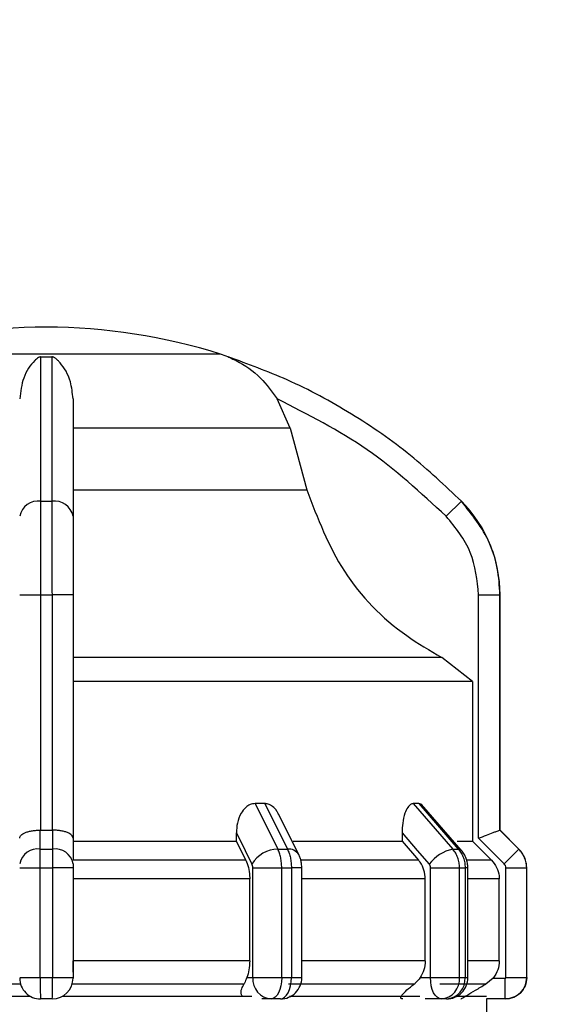
# Model space of a CAD drawing. Units: millimetres. Extents: x 50 to 2082, y 50 to 1435.
# Drawn here: x 742 to 776, y 1081 to 1142 of the extents above; entities that cross this region are included whole.
import ezdxf

# ---------------------------------------------------------------- set-up
doc = ezdxf.new("R2010")
doc.units = ezdxf.units.MM
doc.header["$LTSCALE"] = 5
doc.styles.add('SLDTEXTSTYLE0', font='TXT', dxfattribs={"width": 0.75})
doc.dimstyles.new('SLDDIMSTYLE1', dxfattribs={"dimtxt": 17.5, "dimasz": 16.51, "dimexe": 0, "dimexo": 0.0625, "dimgap": 4.375, "dimtad": 1, "dimlfac": 0.6, "dimrnd": 1e-09, "dimzin": 12, "dimdsep": 46, "dimtxsty": 'SLDTEXTSTYLE0', "dimsah": 1, "dimcen": 0.09, "dimadec": 0, "dimazin": 3, "dimtfac": 1, "dimtofl": 0, "dimtmove": 0, "dimatfit": 3, "dimfxl": 1, "dimfrac": 2, "dimtolj": 1, "dimtzin": 12, "dimarcsym": 0})

# ---------------------------------------------------------------- blocks, each defined once
blk = doc.blocks.new('_D_9')
at = {"color": 7, "linetype": 'Continuous', "lineweight": 0}
for p, q in [((253.133, 1046.135), (253.133, 1252.392)), ((902.152, 1109.944), (902.152, 1252.392)), ((253.133, 1247.392), (902.152, 1247.392))]:
    blk.add_line(p, q, dxfattribs=at)
at = {"color": 7, "linetype": 'Continuous', "lineweight": 18}
for points in [[(253.133, 1247.392), (269.643, 1244.852), (269.643, 1249.932)], [(902.152, 1247.392), (885.642, 1249.932), (885.642, 1244.852)]]:
    blk.add_solid(points, dxfattribs=at)
at = {"color": 7, "linetype": 'Continuous', "lineweight": 18, "insert": (558.247, 1269.95), "char_height": 17.5, "attachment_point": 1, "style": 'SLDTEXTSTYLE0'}
blk.add_mtext('390', dxfattribs=at)

msp = doc.modelspace()

# ---------------------------------------------------------------- linework, layer by layer
at = {"color": 7, "linetype": 'Continuous', "lineweight": 25}
for p, q in [((754.702, 1121.544), (732.935, 1121.544)), ((743.473, 1121.373), (744.165, 1121.373)), ((759.048, 1116.91), (758.236, 1118.751)), ((759.048, 1116.91), (745.485, 1116.91)), ((759.048, 1116.91), (760.086, 1113.055)), ((745.485, 1113.055), (760.086, 1113.055)), ((743.473, 1112.353), (744.165, 1112.353)), ((769.738, 1112.353), (768.791, 1111.415)), ((742.152, 1106.49), (743.469, 1106.49)), ((743.469, 1091.785), (743.469, 1106.49)), ((743.469, 1106.49), (744.169, 1106.49)), ((745.485, 1106.49), (744.169, 1106.49)), ((744.169, 1106.49), (744.169, 1091.785)), ((745.485, 1106.49), (745.485, 1091.28)), ((770.817, 1091.28), (770.817, 1106.49)), ((770.817, 1106.49), (772.15, 1106.49)), ((772.15, 1091.785), (772.15, 1106.49)), ((772.15, 1106.49), (772.152, 1106.49)), ((772.152, 1091.785), (772.152, 1106.49)), ((768.511, 1102.589), (745.485, 1102.589)), ((770.433, 1101.087), (768.511, 1102.589)), ((770.433, 1101.087), (770.433, 1091.095)), ((757.452, 1093.452), (756.85, 1093.452)), ((756.85, 1093.452), (758.275, 1090.607)), ((757.452, 1093.452), (758.872, 1090.607)), ((767.084, 1093.452), (766.737, 1093.452)), ((766.737, 1093.452), (769.203, 1090.607)), ((767.084, 1093.452), (769.547, 1090.607)), ((769.733, 1090.537), (767.253, 1093.4)), ((759.584, 1090.259), (758.323, 1092.781)), ((743.44, 1090.607), (743.44, 1091.786)), ((743.44, 1091.786), (743.469, 1091.785)), ((744.169, 1091.785), (744.198, 1091.786)), ((744.198, 1091.786), (744.197, 1090.607)), ((755.683, 1091.095), (755.683, 1091.616)), ((766.034, 1091.616), (766.034, 1091.095)), ((772.149, 1091.786), (772.15, 1091.785)), ((773.328, 1090.607), (772.149, 1091.786)), ((773.331, 1090.607), (772.152, 1091.785)), ((745.485, 1091.28), (745.485, 1089.954)), ((745.485, 1091.095), (755.683, 1091.095)), ((756.273, 1089.916), (755.683, 1091.095)), ((766.034, 1091.095), (767.057, 1089.916)), ((771.614, 1089.916), (770.433, 1091.095)), ((772.409, 1089.688), (770.817, 1091.28)), ((743.44, 1090.607), (744.197, 1090.607)), ((758.275, 1090.607), (758.872, 1090.607)), ((769.203, 1090.607), (769.547, 1090.607)), ((772.409, 1089.688), (773.328, 1090.607)), ((773.328, 1090.607), (773.331, 1090.607)), ((756.273, 1089.916), (745.485, 1089.916)), ((767.057, 1089.916), (759.729, 1089.916)), ((771.614, 1089.916), (770.07, 1089.916)), ((742.152, 1089.428), (743.435, 1089.428)), ((743.435, 1089.428), (744.202, 1089.428)), ((743.435, 1082.571), (743.435, 1089.428)), ((744.202, 1089.428), (744.202, 1082.571)), ((745.485, 1089.428), (744.202, 1089.428)), ((745.485, 1089.428), (745.485, 1082.571)), ((756.708, 1089.428), (758.516, 1089.428)), ((756.708, 1082.571), (756.708, 1089.428)), ((758.516, 1082.571), (758.516, 1089.428)), ((758.516, 1089.428), (759.12, 1089.428)), ((759.12, 1089.428), (759.12, 1082.571)), ((759.773, 1089.428), (759.12, 1089.428)), ((759.773, 1082.565), (759.773, 1089.428)), ((767.81, 1082.571), (767.81, 1089.428)), ((769.623, 1082.571), (769.623, 1089.428)), ((769.623, 1089.428), (769.972, 1089.428)), ((769.972, 1089.428), (769.972, 1082.571)), ((770.143, 1089.428), (769.972, 1089.428)), ((770.143, 1082.571), (770.143, 1089.428)), ((772.516, 1082.571), (772.516, 1089.428)), ((772.516, 1089.428), (773.816, 1089.428)), ((773.816, 1082.571), (773.816, 1089.428)), ((773.816, 1089.428), (773.819, 1089.428)), ((773.819, 1082.571), (773.819, 1089.428)), ((756.518, 1088.738), (745.485, 1088.738)), ((756.518, 1083.609), (756.518, 1088.738)), ((767.48, 1088.738), (759.773, 1088.738)), ((767.48, 1083.609), (767.48, 1088.738)), ((772.103, 1088.738), (770.143, 1088.738)), ((772.103, 1083.609), (772.103, 1088.738)), ((756.518, 1083.609), (745.485, 1083.609)), ((767.48, 1083.609), (759.773, 1083.609)), ((772.103, 1083.609), (770.143, 1083.609)), ((742.152, 1082.571), (743.435, 1082.571)), ((743.435, 1082.571), (744.202, 1082.571)), ((744.202, 1082.571), (745.485, 1082.571)), ((756.336, 1082.571), (756.708, 1082.571)), ((767.166, 1082.571), (767.81, 1082.571)), ((771.713, 1082.538), (771.271, 1082.165)), ((771.713, 1082.538), (772.483, 1082.538)), ((772.483, 1081.238), (772.483, 1082.538)), ((772.516, 1082.571), (773.816, 1082.571)), ((773.816, 1082.571), (773.819, 1082.571)), ((730.982, 1081.402), (742.821, 1081.402)), ((744.185, 1081.238), (743.452, 1081.238)), ((744.817, 1081.402), (756.655, 1081.402)), ((757.862, 1081.238), (757.279, 1081.238)), ((758.44, 1081.238), (757.862, 1081.238)), ((768.476, 1081.238), (767.466, 1081.238)), ((768.81, 1081.238), (768.476, 1081.238)), ((772.483, 1081.238), (771.316, 1081.238)), ((771.319, 1077.402), (771.319, 1081.238))]:
    msp.add_line(p, q, dxfattribs=at)
at = {"color": 7, "linetype": 'Continuous', "lineweight": 25, "flags": 128}
for points in [[(770.433, 1101.087), (769.916, 1101.087), (768.853, 1101.087), (767.269, 1101.087), (765.195, 1101.087), (762.675, 1101.087), (759.762, 1101.087), (756.516, 1101.087), (753.005, 1101.087), (749.302, 1101.087), (745.485, 1101.087)], [(743.469, 1091.785), (743.556, 1091.785), (743.644, 1091.785), (743.731, 1091.785), (743.819, 1091.785), (743.906, 1091.785), (743.994, 1091.785), (744.081, 1091.785), (744.169, 1091.785)], [(755.683, 1091.616), (756.229, 1090.523), (756.659, 1089.664)], [(766.034, 1091.616), (766.981, 1090.523), (767.725, 1089.664)], [(772.152, 1091.785), (772.152, 1091.785), (772.152, 1091.785), (772.151, 1091.785), (772.15, 1091.785)], [(759.231, 1091.095), (759.657, 1091.095), (760.706, 1091.095), (761.713, 1091.095), (762.675, 1091.095), (763.59, 1091.095), (764.457, 1091.095), (765.272, 1091.095), (766.034, 1091.095)], [(769.48, 1091.095), (769.577, 1091.095), (769.889, 1091.095), (770.136, 1091.095), (770.317, 1091.095), (770.433, 1091.095)], [(769.733, 1090.537), (769.66, 1090.587), (769.547, 1090.607)], [(767.81, 1089.428), (768.046, 1089.428), (768.299, 1089.428), (768.558, 1089.428), (768.814, 1089.428), (769.057, 1089.428), (769.279, 1089.428), (769.47, 1089.428), (769.623, 1089.428)], [(742.207, 1082.165), (740.814, 1082.165), (739.429, 1082.165), (738.056, 1082.165), (736.697, 1082.165), (735.357, 1082.165), (734.038, 1082.165), (732.745, 1082.165), (731.481, 1082.165)], [(756.157, 1082.165), (754.892, 1082.165), (753.599, 1082.165), (752.281, 1082.165), (750.941, 1082.165), (749.582, 1082.165), (748.208, 1082.165), (746.824, 1082.165), (745.431, 1082.165)], [(756.708, 1082.571), (756.859, 1082.571), (757.048, 1082.571), (757.268, 1082.571), (757.51, 1082.571), (757.766, 1082.571), (758.025, 1082.571), (758.278, 1082.571), (758.516, 1082.571)], [(758.516, 1082.571), (758.503, 1082.311), (758.466, 1082.061), (758.406, 1081.831), (758.324, 1081.628), (758.225, 1081.463), (758.112, 1081.339), (757.99, 1081.264), (757.862, 1081.238)], [(758.44, 1081.238), (758.572, 1081.264), (758.7, 1081.339), (758.818, 1081.463), (758.921, 1081.628), (759.005, 1081.831), (759.068, 1082.061), (759.107, 1082.311), (759.12, 1082.571)], [(758.516, 1082.571), (758.592, 1082.571), (758.667, 1082.571), (758.743, 1082.571), (758.819, 1082.571), (758.894, 1082.571), (758.97, 1082.571), (759.045, 1082.571), (759.12, 1082.571)], [(766.792, 1082.165), (765.994, 1082.165), (765.138, 1082.165), (764.228, 1082.165), (763.264, 1082.165), (762.25, 1082.165), (761.189, 1082.165), (760.082, 1082.165), (758.934, 1082.165)], [(768.476, 1081.238), (768.346, 1081.264), (768.221, 1081.339), (768.106, 1081.463), (768.005, 1081.629), (767.922, 1081.831), (767.861, 1082.061), (767.823, 1082.311), (767.81, 1082.571)], [(771.271, 1082.165), (771.154, 1082.165), (770.966, 1082.165), (770.708, 1082.165), (770.381, 1082.165), (769.984, 1082.165), (769.521, 1082.165), (768.991, 1082.165), (768.396, 1082.165)], [(769.623, 1082.571), (769.668, 1082.571), (769.712, 1082.571), (769.756, 1082.571), (769.8, 1082.571), (769.843, 1082.571), (769.886, 1082.571), (769.929, 1082.571), (769.972, 1082.571)], [(769.972, 1082.571), (770.012, 1082.571), (770.046, 1082.571), (770.075, 1082.571), (770.1, 1082.571), (770.119, 1082.571), (770.132, 1082.571), (770.14, 1082.571), (770.143, 1082.571)], [(758.994, 1081.402), (760.608, 1081.402), (763.476, 1081.402), (765.961, 1081.402), (767.133, 1081.402)], [(769.45, 1081.402), (769.599, 1081.402), (770.68, 1081.402), (771.239, 1081.402), (771.301, 1081.402)]]:
    msp.add_lwpolyline(points, dxfattribs=at)
at = {"color": 7, "linetype": 'Continuous', "lineweight": 25}
for centre, radius, start, end in [((743.952, 1086.571), 36.667, 90.20835, 107.48513), ((743.685, 1086.571), 36.667, 72.51487, 89.79165), ((752.699, 1115.185), 6.667, 68.4169, 72.51487), ((752.699, 1115.185), 6.667, 68.3805, 68.4169), ((752.699, 1115.185), 6.667, 68.14969, 68.3805), ((743.313, 1111.179), 1.185, 82.26969, 168.50612), ((744.324, 1111.179), 1.185, 11.49388, 97.73031), ((763.819, 1106.49), 8.333, 360, 44.71721), ((743.286, 1089.461), 1.157, 82.34004, 168.68155), ((744.351, 1089.461), 1.157, 11.31858, 97.65993), ((758.318, 1088.676), 1.931, 91.26653, 149.23702), ((758.945, 1089.853), 0.757, 32.43094, 95.53522), ((769.775, 1088.08), 2.591, 102.76875, 142.31226), ((772.152, 1089.428), 1.667, 0, 45), ((743.452, 1082.538), 1.3, 179.99995, 270), ((744.185, 1082.538), 1.3, 270.00002, 360), ((757.959, 1082.488), 1.254, 176.18873, 265.59804), ((758.44, 1082.571), 1.333, 270, 0.00002), ((768.376, 1082.485), 1.251, 274.62327, 3.9756), ((768.81, 1082.571), 1.333, 270, 0.00002), ((768.718, 1082.491), 1.257, 274.18756, 3.64983), ((772.485, 1082.571), 1.333, 270, 360)]:
    msp.add_arc(centre, radius, start, end, dxfattribs=at)
for points, knots in [([(743.473, 1121.373), (743.462, 1121.372), (743.436, 1121.371), (743.381, 1121.358), (743.242, 1121.291), (742.88, 1120.952), (742.341, 1120.197), (742.211, 1119.205), (742.152, 1118.751)], [0, 0, 0, 0, 0.0074256, 0.0173946, 0.0431738, 0.157213, 0.614652, 1, 1, 1, 1]), ([(743.473, 1112.353), (743.473, 1113.331), (743.473, 1115.343), (743.473, 1117.875), (743.472, 1119.949), (743.473, 1120.921), (743.473, 1121.373)], [0, 0, 0, 0, 0.246942, 0.508121, 0.771517, 1, 1, 1, 1]), ([(744.165, 1121.373), (744.165, 1121.034), (744.166, 1120.26), (744.165, 1118.527), (744.162, 1115.981), (744.164, 1113.628), (744.165, 1112.353)], [0, 0, 0, 0, 0.17484, 0.399809, 0.674876, 1, 1, 1, 1]), ([(745.485, 1118.751), (745.446, 1119.118), (745.347, 1120.034), (744.898, 1120.763), (744.553, 1121.14), (744.449, 1121.235), (744.373, 1121.293), (744.309, 1121.332), (744.257, 1121.357), (744.208, 1121.369), (744.182, 1121.372), (744.168, 1121.373), (744.165, 1121.373)], [0, 0, 0, 0, 0.308821, 0.771594, 0.849559, 0.901255, 0.935465, 0.958314, 0.981437, 0.990585, 0.997957, 1, 1, 1, 1]), ([(755.175, 1121.373), (755.176, 1121.372), (755.178, 1121.371), (755.209, 1121.358), (755.366, 1121.291), (756.085, 1120.952), (757.176, 1120.197), (757.903, 1119.205), (758.236, 1118.751)], [0, 0, 0, 0, 0.007426, 0.017395, 0.043174, 0.157214, 0.614656, 1, 1, 1, 1]), ([(769.738, 1112.353), (768.703, 1113.331), (766.572, 1115.343), (762.903, 1117.875), (759.077, 1119.949), (756.413, 1120.921), (755.175, 1121.373)], [0, 0, 0, 0, 0.246942, 0.508121, 0.771517, 1, 1, 1, 1]), ([(745.485, 1118.751), (745.485, 1117.772), (745.485, 1115.81), (745.485, 1112.881), (745.485, 1111.415)], [0, 0, 0, 0, 0.499398, 1, 1, 1, 1]), ([(768.791, 1111.415), (767.2, 1112.88), (764.018, 1115.809), (760.163, 1117.77), (758.236, 1118.751)], [0, 0, 0, 0, 0.5, 1, 1, 1, 1]), ([(760.086, 1113.055), (760.754, 1111.297), (762.088, 1107.782), (765.416, 1104.394), (767.769, 1103.022), (768.511, 1102.589)], [0, 0, 0, 0, 0.406475, 0.812895, 1, 1, 1, 1]), ([(743.469, 1106.49), (743.469, 1107.052), (743.469, 1108.161), (743.47, 1110.258), (743.472, 1111.522), (743.473, 1112.353)], [0, 0, 0, 0, 0.260152, 0.5139038, 1, 1, 1, 1]), ([(744.165, 1112.353), (744.166, 1111.522), (744.167, 1110.258), (744.168, 1108.161), (744.168, 1107.052), (744.169, 1106.49)], [0, 0, 0, 0, 0.486085, 0.73984, 1, 1, 1, 1]), ([(772.15, 1106.49), (772.116, 1107.052), (772.048, 1108.161), (771.404, 1110.258), (770.399, 1111.522), (769.738, 1112.353)], [0, 0, 0, 0, 0.260153, 0.513905, 1, 1, 1, 1]), ([(745.485, 1111.415), (745.485, 1110.694), (745.485, 1109.253), (745.485, 1107.411), (745.485, 1106.49)], [0, 0, 0, 0, 0.4999906, 1, 1, 1, 1]), ([(770.817, 1106.49), (770.722, 1107.411), (770.534, 1109.253), (769.372, 1110.694), (768.791, 1111.415)], [0, 0, 0, 0, 0.500009, 1, 1, 1, 1]), ([(756.85, 1093.452), (756.745, 1093.439), (756.535, 1093.412), (756.224, 1093.196), (755.929, 1092.81), (755.721, 1092.252), (755.695, 1091.823), (755.683, 1091.616)], [0, 0, 0, 0, 0.144593, 0.288622, 0.484564, 0.751012, 1, 1, 1, 1]), ([(758.306, 1092.773), (758.28, 1092.838), (758.2, 1093.036), (757.976, 1093.267), (757.702, 1093.429), (757.525, 1093.445), (757.452, 1093.452)], [0, 0, 0, 0, 0.167493, 0.516059, 0.80009, 1, 1, 1, 1]), ([(766.737, 1093.452), (766.675, 1093.439), (766.551, 1093.412), (766.365, 1093.196), (766.186, 1092.81), (766.058, 1092.252), (766.042, 1091.823), (766.034, 1091.616)], [0, 0, 0, 0, 0.144593, 0.288622, 0.484564, 0.751013, 1, 1, 1, 1]), ([(767.318, 1093.312), (767.282, 1093.353), (767.21, 1093.437), (767.126, 1093.447), (767.084, 1093.452)], [0, 0, 0, 0, 0.501448, 1, 1, 1, 1]), ([(742.152, 1091.279), (742.153, 1091.29), (742.156, 1091.357), (742.228, 1091.484), (742.443, 1091.621), (742.708, 1091.708), (742.942, 1091.756), (743.188, 1091.784), (743.357, 1091.785), (743.44, 1091.786)], [0, 0, 0, 0, 0.039806, 0.250017, 0.499384, 0.633163, 0.760751, 0.882787, 1, 1, 1, 1]), ([(745.485, 1091.28), (745.468, 1091.345), (745.433, 1091.475), (745.194, 1091.62), (744.93, 1091.708), (744.696, 1091.756), (744.449, 1091.784), (744.28, 1091.785), (744.198, 1091.786)], [0, 0, 0, 0, 0.249643, 0.499144, 0.633001, 0.760654, 0.882744, 1, 1, 1, 1]), ([(770.817, 1091.28), (770.981, 1091.345), (771.311, 1091.475), (771.679, 1091.62), (771.911, 1091.708), (772.043, 1091.756), (772.127, 1091.784), (772.142, 1091.785), (772.149, 1091.786)], [0, 0, 0, 0, 0.249646, 0.499147, 0.632992, 0.760641, 0.882733, 1, 1, 1, 1]), ([(743.435, 1089.428), (743.435, 1089.537), (743.435, 1089.756), (743.436, 1090.07), (743.438, 1090.362), (743.439, 1090.525), (743.44, 1090.607)], [0, 0, 0, 0, 0.25, 0.5, 0.75, 1, 1, 1, 1]), ([(744.197, 1090.607), (744.198, 1090.525), (744.2, 1090.362), (744.201, 1090.07), (744.202, 1089.756), (744.202, 1089.537), (744.202, 1089.428)], [0, 0, 0, 0, 0.25, 0.5, 0.75, 1, 1, 1, 1]), ([(758.516, 1089.428), (758.513, 1089.537), (758.506, 1089.756), (758.457, 1090.07), (758.383, 1090.362), (758.311, 1090.525), (758.275, 1090.607)], [0, 0, 0, 0, 0.25, 0.5, 0.75, 1, 1, 1, 1]), ([(758.872, 1090.607), (758.909, 1090.525), (758.983, 1090.362), (759.06, 1090.07), (759.111, 1089.756), (759.117, 1089.537), (759.12, 1089.428)], [0, 0, 0, 0, 0.25, 0.5, 0.75, 1, 1, 1, 1]), ([(759.773, 1089.428), (759.771, 1089.495), (759.767, 1089.631), (759.732, 1089.845), (759.673, 1090.061), (759.614, 1090.192), (759.584, 1090.259)], [0, 0, 0, 0, 0.233806, 0.478445, 0.733849, 1, 1, 1, 1]), ([(769.623, 1089.428), (769.618, 1089.537), (769.607, 1089.756), (769.521, 1090.07), (769.391, 1090.362), (769.266, 1090.525), (769.203, 1090.607)], [0, 0, 0, 0, 0.25, 0.5, 0.75, 1, 1, 1, 1]), ([(769.547, 1090.607), (769.611, 1090.525), (769.737, 1090.362), (769.869, 1090.07), (769.956, 1089.756), (769.967, 1089.537), (769.972, 1089.428)], [0, 0, 0, 0, 0.25, 0.5, 0.75, 1, 1, 1, 1]), ([(770.143, 1089.428), (770.138, 1089.528), (770.127, 1089.727), (770.045, 1090.02), (769.918, 1090.299), (769.795, 1090.458), (769.733, 1090.537)], [0, 0, 0, 0, 0.245915, 0.494547, 0.745889, 1, 1, 1, 1]), ([(773.816, 1089.428), (773.81, 1089.537), (773.798, 1089.756), (773.698, 1090.07), (773.547, 1090.362), (773.401, 1090.525), (773.328, 1090.607)], [0, 0, 0, 0, 0.25, 0.5, 0.75, 1, 1, 1, 1]), ([(745.485, 1089.688), (745.485, 1089.65), (745.485, 1089.575), (745.485, 1089.477), (745.485, 1089.428)], [0, 0, 0, 0, 0.500006, 1, 1, 1, 1]), ([(756.273, 1089.916), (756.333, 1089.771), (756.452, 1089.481), (756.512, 1089.047), (756.516, 1088.8), (756.518, 1088.738)], [0, 0, 0, 0, 0.428981, 0.857979, 1, 1, 1, 1]), ([(756.708, 1089.428), (756.706, 1089.473), (756.702, 1089.561), (756.673, 1089.63), (756.659, 1089.664)], [0, 0, 0, 0, 0.499995, 1, 1, 1, 1]), ([(767.48, 1088.738), (767.464, 1088.925), (767.432, 1089.299), (767.24, 1089.69), (767.093, 1089.871), (767.057, 1089.916)], [0, 0, 0, 0, 0.428592, 0.857172, 1, 1, 1, 1]), ([(767.81, 1089.428), (767.806, 1089.473), (767.799, 1089.561), (767.75, 1089.63), (767.725, 1089.664)], [0, 0, 0, 0, 0.499995, 1, 1, 1, 1]), ([(771.614, 1089.916), (771.733, 1089.771), (771.972, 1089.481), (772.092, 1089.047), (772.101, 1088.8), (772.103, 1088.738)], [0, 0, 0, 0, 0.428981, 0.857979, 1, 1, 1, 1]), ([(772.516, 1089.428), (772.512, 1089.477), (772.503, 1089.575), (772.44, 1089.65), (772.409, 1089.688)], [0, 0, 0, 0, 0.499994, 1, 1, 1, 1]), ([(745.485, 1082.918), (745.485, 1082.951), (745.485, 1083.155), (745.485, 1083.403), (745.485, 1083.609)], [0, 0, 0, 0, 0.166197, 1, 1, 1, 1]), ([(756.518, 1083.609), (756.509, 1083.42), (756.493, 1083.043), (756.388, 1082.728), (756.336, 1082.571)], [0, 0, 0, 0, 0.501329, 1, 1, 1, 1]), ([(767.48, 1083.609), (767.466, 1083.42), (767.437, 1083.043), (767.256, 1082.728), (767.166, 1082.571)], [0, 0, 0, 0, 0.501329, 1, 1, 1, 1]), ([(772.103, 1083.609), (772.086, 1083.42), (772.052, 1083.029), (771.829, 1082.705), (771.713, 1082.538)], [0, 0, 0, 0, 0.482954, 1, 1, 1, 1]), ([(745.485, 1082.571), (745.485, 1082.567), (745.485, 1082.56), (745.485, 1082.552), (745.485, 1082.547), (745.485, 1082.543), (745.485, 1082.539), (745.485, 1082.539), (745.485, 1082.538)], [0, 0, 0, 0, 0.269134, 0.387207, 0.499934, 0.612671, 0.73077, 1, 1, 1, 1]), ([(756.075, 1081.402), (756.048, 1081.435), (755.94, 1081.567), (755.994, 1081.84), (756.108, 1082.069), (756.157, 1082.165)], [0, 0, 0, 0, 0.162176, 0.645436, 1, 1, 1, 1]), ([(756.336, 1082.571), (756.286, 1082.443), (756.226, 1082.289), (756.167, 1082.183), (756.157, 1082.165)], [0, 0, 0, 0, 0.83519, 1, 1, 1, 1]), ([(759.12, 1082.571), (759.258, 1082.571), (759.535, 1082.571), (759.742, 1082.571), (759.764, 1082.571), (759.773, 1082.571)], [0, 0, 0, 0, 0.376068, 0.752135, 1, 1, 1, 1]), ([(766.075, 1081.238), (766.04, 1081.242), (765.97, 1081.251), (765.946, 1081.329), (766.034, 1081.502), (766.322, 1081.797), (766.634, 1082.041), (766.792, 1082.165)], [0, 0, 0, 0, 0.10199, 0.203476, 0.377543, 0.683251, 1, 1, 1, 1]), ([(767.166, 1082.571), (767.068, 1082.443), (766.951, 1082.289), (766.815, 1082.183), (766.792, 1082.165)], [0, 0, 0, 0, 0.835189, 1, 1, 1, 1]), ([(769.71, 1081.238), (769.716, 1081.242), (769.728, 1081.251), (769.852, 1081.327), (770.132, 1081.495), (770.628, 1081.79), (771.05, 1082.036), (771.271, 1082.165)], [0, 0, 0, 0, 0.099884, 0.199275, 0.369569, 0.668593, 1, 1, 1, 1]), ([(772.483, 1082.538), (772.488, 1082.539), (772.495, 1082.539), (772.503, 1082.543), (772.507, 1082.547), (772.511, 1082.552), (772.515, 1082.56), (772.516, 1082.567), (772.516, 1082.571)], [0, 0, 0, 0, 0.2692, 0.387284, 0.500011, 0.612737, 0.730817, 1, 1, 1, 1])]:
    msp.add_open_spline(points, degree=3, knots=knots, dxfattribs=at)
for points in [[(743.435, 1082.571), (743.436, 1082.397), (743.436, 1082.047), (743.44, 1081.606), (743.445, 1081.298), (743.45, 1081.258), (743.452, 1081.238)], [(744.185, 1081.238), (744.188, 1081.258), (744.192, 1081.298), (744.198, 1081.606), (744.201, 1082.047), (744.202, 1082.397), (744.202, 1082.571)], [(767.81, 1082.571), (767.97, 1082.571), (768.29, 1082.571), (768.822, 1082.571), (769.307, 1082.571), (769.518, 1082.571), (769.623, 1082.571)], [(773.816, 1082.571), (773.796, 1082.397), (773.756, 1082.047), (773.448, 1081.606), (773.007, 1081.298), (772.658, 1081.258), (772.483, 1081.238)]]:
    msp.add_open_spline(points, degree=3, dxfattribs=at)

# ---------------------------------------------------------------- dimensions: what is measured, and where the dimension line sits
at = {"color": 7, "linetype": 'Continuous', "lineweight": 18}
dim = msp.add_linear_dim(base=(902.152, 1247.392), p1=(253.133, 1041.135), p2=(902.152, 1104.944), text='390', dimstyle='SLDDIMSTYLE1', dxfattribs=at)
dim.commit()
dim.dimension.update_dxf_attribs({"geometry": '_D_9', "text_midpoint": (577.643, 1247.392), "dimtype": 160})

doc.saveas('drawing.dxf')
